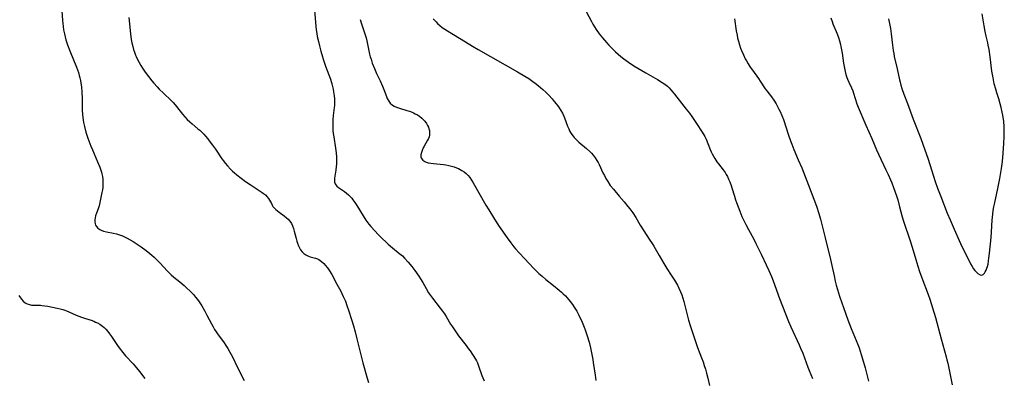
# Model space of a CAD drawing. Units: inches. Extents: x 2027687 to 2033125, y 247581 to 252983.
# Drawn here: x 2029843 to 2030097, y 249051 to 249144 of the extents above; entities that cross this region are included whole.
import ezdxf

# ---------------------------------------------------------------- set-up
doc = ezdxf.new("R2010")
doc.units = ezdxf.units.IN
doc.header["$MEASUREMENT"] = 0
doc.layers.add('c_24_T12S_R17E', color=159, linetype='Continuous')

msp = doc.modelspace()

# ---------------------------------------------------------------- linework, layer by layer
at = {"layer": 'c_24_T12S_R17E'}
for points in [[(2029853.8, 249148.45, 994), (2029854.11, 249143.55, 994), (2029854.18, 249142.84, 994), (2029854.28, 249141.97, 994), (2029854.41, 249141.11, 994), (2029854.61, 249140.07, 994), (2029854.79, 249139.32, 994), (2029854.98, 249138.58, 994), (2029855.4, 249137.26, 994), (2029855.98, 249135.73, 994), (2029857.69, 249131.53, 994), (2029858.2, 249130.11, 994), (2029858.42, 249129.39, 994), (2029858.6, 249128.73, 994), (2029858.74, 249128.08, 994), (2029858.84, 249127.5, 994), (2029858.98, 249126.38, 994), (2029859.07, 249125.14, 994), (2029859.14, 249123.36, 994), (2029859.2, 249120.54, 994), (2029859.28, 249119.19, 994), (2029859.43, 249117.96, 994), (2029859.55, 249117.23, 994), (2029859.77, 249116.19, 994), (2029860.13, 249114.78, 994), (2029860.36, 249114, 994), (2029860.63, 249113.21, 994), (2029860.88, 249112.51, 994), (2029861.43, 249111.13, 994), (2029861.83, 249110.19, 994), (2029863.16, 249107.13, 994), (2029863.71, 249105.77, 994), (2029864, 249104.92, 994), (2029864.15, 249104.45, 994), (2029864.27, 249103.98, 994), (2029864.41, 249103.28, 994), (2029864.5, 249102.52, 994), (2029864.53, 249101.82, 994), (2029864.52, 249101.11, 994), (2029864.48, 249100.5, 994), (2029864.4, 249099.89, 994), (2029864.29, 249099.16, 994), (2029863.95, 249097.47, 994), (2029863.75, 249096.62, 994), (2029863.53, 249095.79, 994), (2029863.27, 249094.96, 994), (2029862.88, 249093.85, 994), (2029862.66, 249093.19, 994), (2029862.53, 249092.65, 994), (2029862.45, 249092.13, 994), (2029862.45, 249091.63, 994), (2029862.52, 249091.16, 994), (2029862.64, 249090.8, 994), (2029862.87, 249090.39, 994), (2029863.19, 249090.03, 994), (2029863.7, 249089.67, 994), (2029864.04, 249089.5, 994), (2029864.71, 249089.27, 994), (2029865.44, 249089.09, 994), (2029867.25, 249088.71, 994), (2029868.05, 249088.53, 994), (2029868.85, 249088.29, 994), (2029869.61, 249088.01, 994), (2029870.12, 249087.79, 994), (2029870.79, 249087.46, 994), (2029871.56, 249087.02, 994), (2029872.33, 249086.56, 994), (2029873.61, 249085.72, 994), (2029874.38, 249085.19, 994), (2029875.72, 249084.22, 994), (2029876.64, 249083.49, 994), (2029877.14, 249083.07, 994), (2029877.74, 249082.53, 994), (2029878.26, 249082.03, 994), (2029879.23, 249081.04, 994), (2029881.21, 249078.9, 994), (2029881.78, 249078.33, 994), (2029882.17, 249077.97, 994), (2029882.82, 249077.4, 994), (2029884.38, 249076.15, 994), (2029885.49, 249075.21, 994), (2029886.1, 249074.66, 994), (2029887.03, 249073.77, 994), (2029887.88, 249072.88, 994), (2029888.44, 249072.23, 994), (2029888.91, 249071.63, 994), (2029889.36, 249071, 994), (2029890.01, 249070.01, 994), (2029890.81, 249068.61, 994), (2029891.37, 249067.54, 994), (2029892.51, 249065.31, 994), (2029892.92, 249064.56, 994), (2029893.31, 249063.9, 994), (2029893.73, 249063.26, 994), (2029894.07, 249062.75, 994), (2029895.77, 249060.42, 994), (2029896.22, 249059.77, 994), (2029896.73, 249058.98, 994), (2029897.3, 249058, 994), (2029897.92, 249056.8, 994), (2029899.26, 249054.06, 994), (2029900.94, 249050.76, 994)], [(2029919.05, 249146.14, 990), (2029919.43, 249142.12, 990), (2029919.55, 249141.15, 990), (2029919.69, 249140.19, 990), (2029919.82, 249139.44, 990), (2029920.1, 249138.1, 990), (2029920.35, 249137.03, 990), (2029920.72, 249135.65, 990), (2029921.15, 249134.18, 990), (2029921.42, 249133.3, 990), (2029921.92, 249131.81, 990), (2029923.18, 249128.41, 990), (2029923.56, 249127.2, 990), (2029923.74, 249126.5, 990), (2029923.9, 249125.8, 990), (2029924.02, 249125.15, 990), (2029924.17, 249124.11, 990), (2029924.24, 249123.34, 990), (2029924.27, 249122.77, 990), (2029924.27, 249122.2, 990), (2029924.24, 249121.67, 990), (2029924.19, 249121.14, 990), (2029923.94, 249119.07, 990), (2029923.85, 249118.01, 990), (2029923.81, 249117.1, 990), (2029923.82, 249116.07, 990), (2029923.86, 249115.22, 990), (2029923.94, 249114.38, 990), (2029924.04, 249113.53, 990), (2029924.52, 249110.67, 990), (2029924.68, 249109.46, 990), (2029924.78, 249108.31, 990), (2029924.8, 249107.73, 990), (2029924.79, 249107.15, 990), (2029924.76, 249106.5, 990), (2029924.69, 249105.87, 990), (2029924.58, 249104.99, 990), (2029924.26, 249102.89, 990), (2029924.22, 249102.38, 990), (2029924.28, 249101.82, 990), (2029924.42, 249101.44, 990), (2029924.58, 249101.17, 990), (2029924.89, 249100.84, 990), (2029925.31, 249100.5, 990), (2029926.29, 249099.83, 990), (2029926.84, 249099.44, 990), (2029927.38, 249099, 990), (2029927.83, 249098.6, 990), (2029928.27, 249098.17, 990), (2029928.68, 249097.7, 990), (2029928.96, 249097.35, 990), (2029929.49, 249096.61, 990), (2029929.99, 249095.84, 990), (2029931.63, 249093.14, 990), (2029932.34, 249092.08, 990), (2029933.13, 249091.03, 990), (2029933.64, 249090.41, 990), (2029934.62, 249089.28, 990), (2029935.51, 249088.33, 990), (2029936.01, 249087.83, 990), (2029938.05, 249085.9, 990), (2029938.71, 249085.32, 990), (2029939.2, 249084.92, 990), (2029940.7, 249083.76, 990), (2029941.1, 249083.42, 990), (2029941.74, 249082.85, 990), (2029942.33, 249082.24, 990), (2029943.24, 249081.23, 990), (2029944.16, 249080.12, 990), (2029944.93, 249079.11, 990), (2029945.98, 249077.65, 990), (2029946.43, 249076.95, 990), (2029947, 249075.96, 990), (2029947.86, 249074.41, 990), (2029948.52, 249073.34, 990), (2029948.99, 249072.65, 990), (2029949.53, 249071.92, 990), (2029951.53, 249069.35, 990), (2029952.09, 249068.62, 990), (2029952.61, 249067.88, 990), (2029953.03, 249067.22, 990), (2029954.18, 249065.28, 990), (2029954.65, 249064.54, 990), (2029955.15, 249063.8, 990), (2029956.26, 249062.26, 990), (2029958.22, 249059.74, 990), (2029958.75, 249059.02, 990), (2029959.21, 249058.34, 990), (2029960.6, 249056.21, 990), (2029960.87, 249055.76, 990), (2029961.11, 249055.3, 990), (2029961.42, 249054.55, 990), (2029962.25, 249052.06, 990), (2029962.49, 249051.42, 990), (2029962.82, 249050.68, 990)], [(2029871.2, 249144.31, 992), (2029871.65, 249140.14, 992), (2029871.85, 249138.64, 992), (2029872, 249137.78, 992), (2029872.22, 249136.81, 992), (2029872.42, 249136.1, 992), (2029872.65, 249135.41, 992), (2029872.96, 249134.61, 992), (2029873.12, 249134.23, 992), (2029873.48, 249133.47, 992), (2029873.87, 249132.73, 992), (2029874.32, 249131.94, 992), (2029874.75, 249131.24, 992), (2029875.47, 249130.19, 992), (2029876.3, 249129.08, 992), (2029877.18, 249127.97, 992), (2029877.64, 249127.42, 992), (2029878.54, 249126.4, 992), (2029879.08, 249125.85, 992), (2029880.13, 249124.81, 992), (2029882.12, 249122.92, 992), (2029882.65, 249122.39, 992), (2029883.15, 249121.84, 992), (2029883.51, 249121.4, 992), (2029885.05, 249119.39, 992), (2029885.65, 249118.69, 992), (2029886.28, 249118.02, 992), (2029886.91, 249117.44, 992), (2029887.56, 249116.88, 992), (2029889.05, 249115.64, 992), (2029889.52, 249115.23, 992), (2029890.11, 249114.67, 992), (2029890.55, 249114.21, 992), (2029890.98, 249113.73, 992), (2029891.57, 249113.02, 992), (2029891.95, 249112.55, 992), (2029892.8, 249111.4, 992), (2029893.54, 249110.35, 992), (2029895.18, 249107.92, 992), (2029895.6, 249107.34, 992), (2029896.07, 249106.74, 992), (2029896.63, 249106.08, 992), (2029897.47, 249105.19, 992), (2029897.96, 249104.73, 992), (2029898.45, 249104.28, 992), (2029899.04, 249103.79, 992), (2029900.17, 249102.92, 992), (2029901.34, 249102.07, 992), (2029902.53, 249101.24, 992), (2029905.57, 249099.24, 992), (2029905.94, 249098.97, 992), (2029906.42, 249098.58, 992), (2029906.84, 249098.18, 992), (2029907.25, 249097.69, 992), (2029907.52, 249097.25, 992), (2029907.97, 249096.32, 992), (2029908.16, 249095.97, 992), (2029908.38, 249095.63, 992), (2029908.8, 249095.12, 992), (2029909.11, 249094.81, 992), (2029909.54, 249094.44, 992), (2029909.99, 249094.09, 992), (2029911.27, 249093.15, 992), (2029911.85, 249092.68, 992), (2029912.27, 249092.29, 992), (2029912.66, 249091.88, 992), (2029913, 249091.43, 992), (2029913.16, 249091.17, 992), (2029913.45, 249090.57, 992), (2029913.67, 249089.93, 992), (2029913.86, 249089.26, 992), (2029914.32, 249087.31, 992), (2029914.5, 249086.62, 992), (2029914.67, 249086.12, 992), (2029914.93, 249085.48, 992), (2029915.2, 249084.92, 992), (2029915.52, 249084.41, 992), (2029915.89, 249083.93, 992), (2029916.34, 249083.49, 992), (2029916.85, 249083.12, 992), (2029917.2, 249082.92, 992), (2029917.58, 249082.76, 992), (2029917.97, 249082.63, 992), (2029919.37, 249082.28, 992), (2029919.84, 249082.12, 992), (2029920.23, 249081.94, 992), (2029920.93, 249081.45, 992), (2029921.5, 249080.92, 992), (2029921.95, 249080.42, 992), (2029922.39, 249079.87, 992), (2029922.69, 249079.44, 992), (2029922.99, 249078.98, 992), (2029923.54, 249078.03, 992), (2029924.86, 249075.55, 992), (2029925.87, 249073.72, 992), (2029926.18, 249073.12, 992), (2029926.52, 249072.42, 992), (2029926.83, 249071.71, 992), (2029927.06, 249071.14, 992), (2029927.47, 249070.06, 992), (2029927.88, 249068.85, 992), (2029928.63, 249066.44, 992), (2029929.11, 249064.86, 992), (2029929.57, 249063.26, 992), (2029930.03, 249061.47, 992), (2029930.92, 249057.73, 992), (2029931.55, 249055.29, 992), (2029932.64, 249051.31, 992), (2029932.98, 249050.19, 992)], [(2029930.85, 249143.78, 988), (2029931.2, 249142.7, 988), (2029932.02, 249140.36, 988), (2029932.19, 249139.81, 988), (2029932.39, 249139.05, 988), (2029932.56, 249138.29, 988), (2029933.1, 249135.75, 988), (2029933.3, 249134.89, 988), (2029933.48, 249134.2, 988), (2029933.67, 249133.54, 988), (2029933.99, 249132.58, 988), (2029934.52, 249131.18, 988), (2029935.09, 249129.9, 988), (2029935.99, 249127.99, 988), (2029936.61, 249126.59, 988), (2029936.96, 249125.73, 988), (2029937.64, 249123.91, 988), (2029937.83, 249123.44, 988), (2029938.22, 249122.73, 988), (2029938.61, 249122.25, 988), (2029939.18, 249121.75, 988), (2029939.67, 249121.45, 988), (2029940.2, 249121.21, 988), (2029940.99, 249120.94, 988), (2029942.9, 249120.38, 988), (2029943.58, 249120.16, 988), (2029944.24, 249119.91, 988), (2029944.66, 249119.72, 988), (2029945.08, 249119.5, 988), (2029945.62, 249119.19, 988), (2029946.14, 249118.84, 988), (2029946.74, 249118.37, 988), (2029947.04, 249118.1, 988), (2029947.55, 249117.56, 988), (2029947.98, 249116.98, 988), (2029948.25, 249116.51, 988), (2029948.46, 249116.02, 988), (2029948.6, 249115.59, 988), (2029948.7, 249115.16, 988), (2029948.77, 249114.57, 988), (2029948.75, 249113.99, 988), (2029948.68, 249113.59, 988), (2029948.51, 249113.12, 988), (2029948.27, 249112.65, 988), (2029947.34, 249111.11, 988), (2029947.11, 249110.69, 988), (2029946.81, 249110.03, 988), (2029946.64, 249109.49, 988), (2029946.53, 249108.88, 988), (2029946.54, 249108.38, 988), (2029946.66, 249107.94, 988), (2029947, 249107.52, 988), (2029947.51, 249107.19, 988), (2029947.88, 249107.03, 988), (2029948.44, 249106.87, 988), (2029949.08, 249106.75, 988), (2029949.77, 249106.66, 988), (2029952.31, 249106.44, 988), (2029952.96, 249106.36, 988), (2029953.75, 249106.2, 988), (2029954.45, 249106.02, 988), (2029955.14, 249105.8, 988), (2029955.67, 249105.59, 988), (2029956.19, 249105.36, 988), (2029956.64, 249105.13, 988), (2029957.08, 249104.89, 988), (2029957.66, 249104.51, 988), (2029958.2, 249104.09, 988), (2029958.68, 249103.62, 988), (2029959.17, 249103.04, 988), (2029959.6, 249102.4, 988), (2029960, 249101.72, 988), (2029963.25, 249095.95, 988), (2029964, 249094.72, 988), (2029965.53, 249092.36, 988), (2029966.74, 249090.43, 988), (2029967.16, 249089.8, 988), (2029968.75, 249087.55, 988), (2029969.73, 249086.21, 988), (2029970.5, 249085.22, 988), (2029970.96, 249084.68, 988), (2029971.89, 249083.63, 988), (2029973.32, 249082.07, 988), (2029974.36, 249080.95, 988), (2029975.67, 249079.58, 988), (2029976.24, 249079.01, 988), (2029976.92, 249078.35, 988), (2029977.78, 249077.59, 988), (2029978.78, 249076.78, 988), (2029980.75, 249075.26, 988), (2029982.21, 249074.05, 988), (2029982.81, 249073.51, 988), (2029983.25, 249073.1, 988), (2029983.77, 249072.57, 988), (2029984.28, 249072.01, 988), (2029985.04, 249071.09, 988), (2029985.59, 249070.36, 988), (2029986.24, 249069.4, 988), (2029986.74, 249068.58, 988), (2029987.26, 249067.6, 988), (2029988.11, 249065.79, 988), (2029988.65, 249064.49, 988), (2029988.92, 249063.76, 988), (2029989.4, 249062.28, 988), (2029989.87, 249060.61, 988), (2029990.23, 249059.19, 988), (2029990.62, 249057.44, 988), (2029990.87, 249056.13, 988), (2029990.98, 249055.39, 988), (2029991.42, 249052.07, 988), (2029991.63, 249050.7, 988)], [(2029949.73, 249144.01, 986), (2029950.11, 249143.52, 986), (2029950.42, 249143.16, 986), (2029950.77, 249142.81, 986), (2029951.37, 249142.28, 986), (2029952.01, 249141.78, 986), (2029952.69, 249141.3, 986), (2029953.36, 249140.86, 986), (2029954.5, 249140.16, 986), (2029956.92, 249138.72, 986), (2029959.79, 249136.93, 986), (2029961.28, 249136.06, 986), (2029971.45, 249130.32, 986), (2029973.3, 249129.23, 986), (2029974.35, 249128.55, 986), (2029975.06, 249128.07, 986), (2029976.37, 249127.09, 986), (2029977.38, 249126.26, 986), (2029978, 249125.72, 986), (2029978.7, 249125.07, 986), (2029979.51, 249124.25, 986), (2029980.38, 249123.32, 986), (2029980.91, 249122.7, 986), (2029981.42, 249122.07, 986), (2029981.8, 249121.56, 986), (2029982.16, 249121.05, 986), (2029982.61, 249120.35, 986), (2029983.01, 249119.64, 986), (2029983.37, 249118.92, 986), (2029983.56, 249118.46, 986), (2029984.34, 249116.29, 986), (2029984.64, 249115.57, 986), (2029984.87, 249115.11, 986), (2029985.11, 249114.66, 986), (2029985.41, 249114.17, 986), (2029985.75, 249113.7, 986), (2029986.05, 249113.35, 986), (2029986.7, 249112.69, 986), (2029987.28, 249112.16, 986), (2029989.22, 249110.55, 986), (2029990.06, 249109.79, 986), (2029990.52, 249109.3, 986), (2029990.96, 249108.79, 986), (2029991.46, 249108.15, 986), (2029991.92, 249107.48, 986), (2029992.27, 249106.89, 986), (2029992.51, 249106.42, 986), (2029993.47, 249104.28, 986), (2029993.83, 249103.55, 986), (2029994.22, 249102.83, 986), (2029994.71, 249102.02, 986), (2029995.37, 249101.04, 986), (2029996.15, 249100.02, 986), (2029997.61, 249098.26, 986), (2029998.91, 249096.78, 986), (2029999.91, 249095.59, 986), (2030000.4, 249094.97, 986), (2030001.13, 249093.96, 986), (2030001.93, 249092.71, 986), (2030003.09, 249090.75, 986), (2030003.97, 249089.32, 986), (2030005.41, 249087.2, 986), (2030006.17, 249086.01, 986), (2030006.55, 249085.35, 986), (2030007.92, 249082.92, 986), (2030009.13, 249080.88, 986), (2030009.93, 249079.61, 986), (2030011.09, 249077.87, 986), (2030011.9, 249076.58, 986), (2030012.67, 249075.28, 986), (2030013.07, 249074.53, 986), (2030013.49, 249073.62, 986), (2030013.8, 249072.8, 986), (2030014.08, 249071.96, 986), (2030014.33, 249071.13, 986), (2030015.56, 249066.27, 986), (2030016.04, 249064.68, 986), (2030017.87, 249059.24, 986), (2030018.89, 249056.55, 986), (2030019.28, 249055.5, 986), (2030019.58, 249054.59, 986), (2030019.87, 249053.67, 986), (2030020.17, 249052.61, 986), (2030020.5, 249051.31, 986), (2030020.9, 249049.46, 986)], [(2029989.12, 249145.86, 984), (2029990.5, 249143.25, 984), (2029990.88, 249142.59, 984), (2029991.27, 249141.94, 984), (2029991.76, 249141.21, 984), (2029992.51, 249140.14, 984), (2029993.36, 249139.07, 984), (2029994.38, 249137.87, 984), (2029994.97, 249137.21, 984), (2029996.07, 249136.09, 984), (2029996.71, 249135.48, 984), (2029997.4, 249134.86, 984), (2029998.11, 249134.27, 984), (2029998.88, 249133.67, 984), (2030000.06, 249132.82, 984), (2030001.46, 249131.87, 984), (2030002.42, 249131.25, 984), (2030004.5, 249130.02, 984), (2030007.53, 249128.32, 984), (2030008.72, 249127.6, 984), (2030009.45, 249127.09, 984), (2030010.07, 249126.58, 984), (2030010.53, 249126.14, 984), (2030010.97, 249125.68, 984), (2030011.51, 249125.07, 984), (2030011.93, 249124.57, 984), (2030014.96, 249120.71, 984), (2030015.8, 249119.61, 984), (2030016.37, 249118.81, 984), (2030017.78, 249116.72, 984), (2030018.92, 249114.98, 984), (2030019.46, 249114.1, 984), (2030019.71, 249113.66, 984), (2030020.05, 249112.98, 984), (2030020.53, 249111.86, 984), (2030021.15, 249110.27, 984), (2030021.39, 249109.71, 984), (2030021.64, 249109.16, 984), (2030021.95, 249108.56, 984), (2030022.28, 249107.99, 984), (2030022.84, 249107.14, 984), (2030023.23, 249106.61, 984), (2030024.46, 249105.03, 984), (2030024.95, 249104.35, 984), (2030025.26, 249103.84, 984), (2030025.55, 249103.31, 984), (2030025.87, 249102.63, 984), (2030026.16, 249101.94, 984), (2030026.51, 249101.02, 984), (2030026.72, 249100.37, 984), (2030027.36, 249098.24, 984), (2030027.68, 249097.28, 984), (2030027.91, 249096.62, 984), (2030028.77, 249094.37, 984), (2030029.31, 249093.04, 984), (2030029.63, 249092.31, 984), (2030030.28, 249090.98, 984), (2030030.99, 249089.64, 984), (2030032.35, 249087.16, 984), (2030032.92, 249086.07, 984), (2030033.34, 249085.21, 984), (2030034.25, 249083.26, 984), (2030035.56, 249080.59, 984), (2030036.26, 249079.08, 984), (2030036.91, 249077.54, 984), (2030037.35, 249076.4, 984), (2030039.03, 249071.83, 984), (2030041.29, 249065.94, 984), (2030041.87, 249064.6, 984), (2030044.09, 249059.89, 984), (2030044.44, 249059.09, 984), (2030044.97, 249057.78, 984), (2030046.3, 249054.16, 984), (2030046.63, 249053.31, 984), (2030047.46, 249051.28, 984)], [(2030027.36, 249144.01, 982), (2030027.84, 249140.84, 982), (2030028.04, 249139.73, 982), (2030028.2, 249138.97, 982), (2030028.38, 249138.21, 982), (2030028.64, 249137.28, 982), (2030028.96, 249136.39, 982), (2030029.2, 249135.77, 982), (2030029.68, 249134.7, 982), (2030030.17, 249133.7, 982), (2030030.45, 249133.18, 982), (2030030.94, 249132.33, 982), (2030031.46, 249131.5, 982), (2030032, 249130.72, 982), (2030033.59, 249128.55, 982), (2030034.01, 249127.93, 982), (2030035.31, 249125.94, 982), (2030035.69, 249125.41, 982), (2030036.89, 249123.85, 982), (2030037.5, 249123, 982), (2030038.11, 249122.05, 982), (2030038.5, 249121.39, 982), (2030038.86, 249120.72, 982), (2030039.18, 249120.07, 982), (2030039.62, 249119.05, 982), (2030040, 249118.01, 982), (2030041.3, 249113.99, 982), (2030041.82, 249112.5, 982), (2030042.13, 249111.66, 982), (2030042.68, 249110.27, 982), (2030043.84, 249107.66, 982), (2030044.74, 249105.52, 982), (2030046.48, 249101.1, 982), (2030047.84, 249097.5, 982), (2030048.5, 249095.68, 982), (2030049.11, 249093.81, 982), (2030049.54, 249092.33, 982), (2030050.01, 249090.58, 982), (2030050.78, 249087.55, 982), (2030052.14, 249081.93, 982), (2030052.5, 249080.35, 982), (2030053.05, 249077.75, 982), (2030053.38, 249076.32, 982), (2030053.64, 249075.32, 982), (2030053.94, 249074.22, 982), (2030054.47, 249072.51, 982), (2030055.04, 249070.77, 982), (2030055.45, 249069.58, 982), (2030056.61, 249066.35, 982), (2030057.03, 249065.22, 982), (2030057.45, 249064.15, 982), (2030059.16, 249060.01, 982), (2030059.5, 249059.11, 982), (2030060.06, 249057.44, 982), (2030060.67, 249055.47, 982), (2030061.1, 249053.96, 982), (2030061.96, 249050.58, 982)], [(2030052.23, 249144.27, 980), (2030052.53, 249143.31, 980), (2030052.76, 249142.69, 980), (2030053.83, 249140.07, 980), (2030054.19, 249139.12, 980), (2030054.47, 249138.26, 980), (2030054.72, 249137.39, 980), (2030054.84, 249136.86, 980), (2030055.01, 249135.98, 980), (2030055.16, 249135.1, 980), (2030055.51, 249132.5, 980), (2030055.72, 249131.25, 980), (2030055.9, 249130.42, 980), (2030056.11, 249129.63, 980), (2030056.36, 249128.85, 980), (2030056.54, 249128.38, 980), (2030056.85, 249127.68, 980), (2030057.54, 249126.2, 980), (2030057.87, 249125.42, 980), (2030058.11, 249124.79, 980), (2030058.96, 249122.09, 980), (2030059.29, 249121.23, 980), (2030061.21, 249116.56, 980), (2030062.78, 249113.1, 980), (2030064, 249110.22, 980), (2030064.51, 249109.08, 980), (2030066.44, 249105.08, 980), (2030067.02, 249103.84, 980), (2030067.62, 249102.46, 980), (2030067.93, 249101.69, 980), (2030068.38, 249100.51, 980), (2030068.74, 249099.55, 980), (2030069.22, 249098.12, 980), (2030069.48, 249097.28, 980), (2030069.97, 249095.54, 980), (2030070.66, 249092.96, 980), (2030071, 249091.81, 980), (2030072.69, 249086.77, 980), (2030073.19, 249085.14, 980), (2030074.14, 249081.92, 980), (2030074.69, 249080.19, 980), (2030075.13, 249078.85, 980), (2030075.71, 249077.18, 980), (2030077.31, 249072.88, 980), (2030077.72, 249071.72, 980), (2030078.1, 249070.6, 980), (2030078.46, 249069.47, 980), (2030079.19, 249066.96, 980), (2030080.67, 249061.48, 980), (2030081.97, 249056.87, 980), (2030082.18, 249056.08, 980), (2030082.37, 249055.21, 980), (2030083.47, 249049.62, 980)], [(2030067.13, 249143.95, 978), (2030067.47, 249142.3, 978), (2030067.62, 249141.51, 978), (2030067.82, 249140.14, 978), (2030068.14, 249137.18, 978), (2030068.32, 249135.8, 978), (2030068.44, 249135.04, 978), (2030068.59, 249134.26, 978), (2030069.33, 249131.09, 978), (2030069.94, 249128.21, 978), (2030070.08, 249127.62, 978), (2030070.31, 249126.83, 978), (2030070.56, 249126.04, 978), (2030071.08, 249124.54, 978), (2030072, 249122.12, 978), (2030073.46, 249118.12, 978), (2030075.41, 249113.12, 978), (2030076.44, 249110.22, 978), (2030077.23, 249108.06, 978), (2030077.78, 249106.45, 978), (2030078.71, 249103.4, 978), (2030079.15, 249102.01, 978), (2030079.76, 249100.28, 978), (2030080.56, 249098.15, 978), (2030082.23, 249093.91, 978), (2030082.96, 249092.17, 978), (2030084.07, 249089.72, 978), (2030085.3, 249086.83, 978), (2030085.65, 249086.07, 978), (2030086.29, 249084.74, 978), (2030087.6, 249082.11, 978), (2030088.27, 249080.8, 978), (2030088.67, 249080.11, 978), (2030089.05, 249079.53, 978), (2030089.4, 249079.07, 978), (2030089.75, 249078.67, 978), (2030090.17, 249078.29, 978), (2030090.71, 249077.98, 978), (2030091.14, 249077.92, 978), (2030091.51, 249078.09, 978), (2030091.81, 249078.38, 978), (2030092.06, 249078.75, 978), (2030092.29, 249079.21, 978), (2030092.47, 249079.66, 978), (2030092.62, 249080.16, 978), (2030092.76, 249080.75, 978), (2030092.91, 249081.57, 978), (2030093, 249082.23, 978), (2030093.15, 249083.55, 978), (2030093.54, 249087.63, 978), (2030093.66, 249089.03, 978), (2030093.86, 249092.07, 978), (2030094, 249093.61, 978), (2030094.12, 249094.54, 978), (2030094.26, 249095.47, 978), (2030094.39, 249096.17, 978), (2030095.27, 249100.25, 978), (2030095.77, 249102.77, 978), (2030096.21, 249105.36, 978), (2030096.46, 249107.18, 978), (2030096.68, 249109.35, 978), (2030096.87, 249111.79, 978), (2030096.96, 249113.53, 978), (2030096.96, 249115.01, 978), (2030096.91, 249116.16, 978), (2030096.8, 249117.55, 978), (2030096.68, 249118.53, 978), (2030096.59, 249119.12, 978), (2030096.43, 249119.95, 978), (2030096.18, 249121.07, 978), (2030095.9, 249122.1, 978), (2030095.52, 249123.31, 978), (2030095, 249124.89, 978), (2030094.73, 249125.8, 978), (2030094.38, 249127.18, 978), (2030094.07, 249128.72, 978), (2030093.78, 249130.5, 978), (2030093.32, 249134.16, 978), (2030093.02, 249136.07, 978), (2030092.81, 249137.15, 978), (2030092.67, 249137.82, 978), (2030092.27, 249139.47, 978), (2030091.99, 249140.74, 978), (2030091.73, 249142.16, 978), (2030091.25, 249145.26, 978)], [(2029842.88, 249072.61, 996), (2029843.25, 249072.01, 996), (2029843.52, 249071.66, 996), (2029843.99, 249071.16, 996), (2029844.52, 249070.75, 996), (2029845.02, 249070.48, 996), (2029845.56, 249070.3, 996), (2029846.13, 249070.18, 996), (2029846.72, 249070.14, 996), (2029848.43, 249070.11, 996), (2029848.79, 249070.08, 996), (2029849.55, 249069.99, 996), (2029850.31, 249069.87, 996), (2029852.74, 249069.41, 996), (2029853.54, 249069.23, 996), (2029854.19, 249069.05, 996), (2029854.68, 249068.89, 996), (2029855.15, 249068.71, 996), (2029855.73, 249068.46, 996), (2029857.64, 249067.59, 996), (2029858.33, 249067.31, 996), (2029859.03, 249067.05, 996), (2029859.79, 249066.79, 996), (2029861.49, 249066.25, 996), (2029862.21, 249065.99, 996), (2029862.66, 249065.8, 996), (2029863.11, 249065.59, 996), (2029863.73, 249065.24, 996), (2029864.46, 249064.7, 996), (2029864.86, 249064.35, 996), (2029865.25, 249063.97, 996), (2029865.76, 249063.4, 996), (2029866.25, 249062.79, 996), (2029866.76, 249062.08, 996), (2029868.13, 249059.99, 996), (2029868.49, 249059.46, 996), (2029869.04, 249058.73, 996), (2029869.35, 249058.34, 996), (2029870.39, 249057.13, 996), (2029872.3, 249055.05, 996), (2029873.2, 249053.99, 996), (2029873.98, 249053.04, 996), (2029875.33, 249051.22, 996)]]:
    msp.add_polyline3d(points, dxfattribs=at)

doc.saveas('drawing.dxf')
